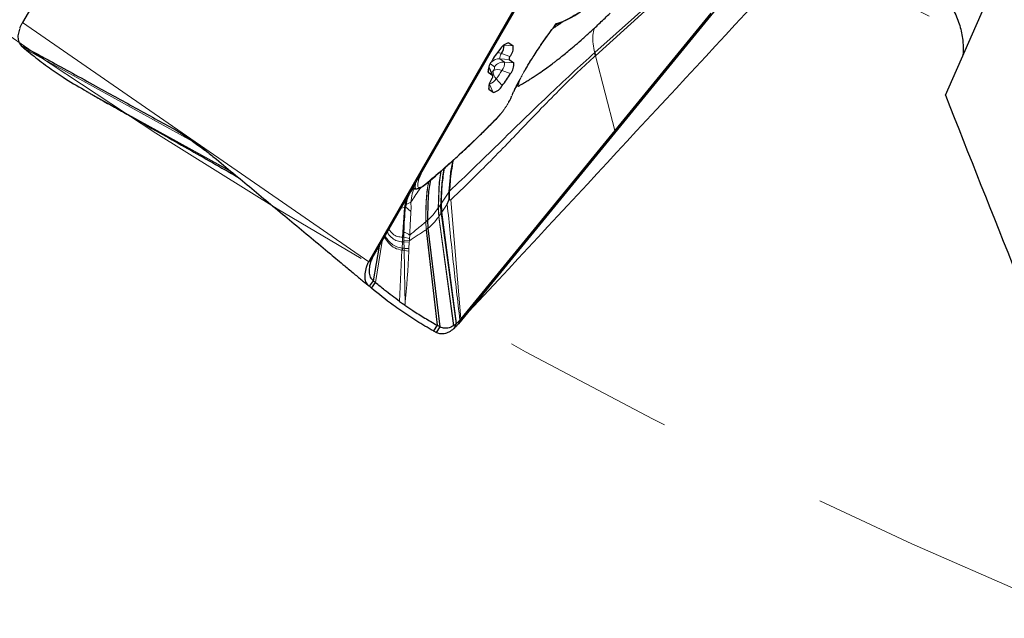
# Model space of a CAD drawing. Units: millimetres. Extents: x 23 to 413, y 5 to 289.
# Drawn here: x 236 to 251, y 102 to 110 of the extents above; entities that cross this region are included whole.
import ezdxf

# ---------------------------------------------------------------- set-up
doc = ezdxf.new("R2010")
doc.units = ezdxf.units.MM
doc.linetypes.add('CENTERX2', pattern=[20.32, 12.7, -2.54, 2.54, -2.54])
doc.layers.add('DÜNNE_LINIE', color=7, linetype='Continuous')
doc.styles.add('SLDTEXTSTYLE1', font='TXT', dxfattribs={"width": 0.75})
doc.dimstyles.new('SLDDIMSTYLE1', dxfattribs={"dimtxt": 3, "dimasz": 3, "dimexe": 0, "dimexo": 0.0625, "dimgap": 0.75, "dimtad": 1, "dimdec": 3, "dimrnd": 1e-09, "dimzin": 12, "dimdsep": 46, "dimtxsty": 'SLDTEXTSTYLE1', "dimsah": 1, "dimcen": 0.09, "dimadec": 0, "dimazin": 3, "dimtfac": 1, "dimtofl": 0, "dimtmove": 0, "dimatfit": 3, "dimfxl": 1, "dimfrac": 2, "dimtolj": 1, "dimtzin": 12, "dimarcsym": 0})

# ---------------------------------------------------------------- blocks, each defined once
blk = doc.blocks.new('*D6')
at = {"layer": 'DÜNNE_LINIE', "color": 7}
for p, q in [((197.977, 181.067), (197.977, 83.951)), ((372.177, 181.067), (372.177, 83.951)), ((197.977, 84.951), (372.177, 84.951))]:
    blk.add_line(p, q, dxfattribs=at)
for points in [[(197.977, 84.951), (200.977, 84.201), (200.977, 85.701)], [(372.177, 84.951), (369.177, 85.701), (369.177, 84.201)]]:
    blk.add_solid(points, dxfattribs=at)
at = {"layer": 'DÜNNE_LINIE', "color": 7, "char_height": 3, "attachment_point": 1, "style": 'SLDTEXTSTYLE1'}
for s, insert in [('%%c', (276.608, 88.818, 0.1)), ('174,2', (281.133, 88.864, 0.1))]:
    blk.add_mtext(s, dxfattribs=dict(at, insert=insert))

msp = doc.modelspace()

# ---------------------------------------------------------------- linework, layer by layer
at = {"color": 7, "linetype": 'Continuous', "lineweight": 30}
for p, q in [((249.7247, 109.2458), (256.9522, 125.6229)), ((239.7486, 116.5186), (236.1719, 110.3105)), ((241.2567, 106.8007), (244.8334, 113.0088)), ((243.0963, 109.9553), (244.8808, 113.0527)), ((247.112, 111.4359), (242.5757, 105.8903)), ((246.2792, 110.4481), (244.8729, 108.729)), ((243.987, 110.2634), (244.0148, 110.2984)), ((244.0347, 110.2932), (244.0115, 110.2823)), ((244.0275, 110.2951), (244.0347, 110.2932)), ((241.9875, 108.0308), (243.0963, 109.9553)), ((243.3141, 110.0143), (243.3774, 109.9706)), ((243.3182, 109.7684), (243.3853, 109.7222)), ((244.5857, 109.8244), (244.5834, 109.8223)), ((243.0241, 109.6523), (243.0219, 109.655)), ((243.0807, 109.5296), (243.0241, 109.6524)), ((243.0795, 109.5311), (243.0125, 109.5774)), ((237.0756, 109.322), (237.1371, 109.2877)), ((243.0837, 109.2852), (243.0203, 109.329)), ((244.8729, 108.729), (242.6096, 105.962)), ((238.6905, 108.5483), (238.6739, 108.5602)), ((238.795, 108.4846), (238.6905, 108.5483)), ((241.9541, 107.9728), (241.9875, 108.0308)), ((241.947, 107.8695), (241.9656, 107.8699)), ((241.9797, 107.8736), (241.9896, 107.8789)), ((241.7799, 107.5962), (241.7545, 107.1616)), ((241.803, 107.7106), (241.7799, 107.5962)), ((242.3222, 107.5133), (242.316, 107.6468)), ((242.41, 107.6446), (242.4337, 107.7041)), ((242.4419, 107.7126), (242.4614, 107.7097)), ((242.3222, 107.5133), (242.54, 105.8886)), ((242.1204, 107.4087), (242.1266, 107.2908)), ((242.1266, 107.2908), (242.3016, 105.8455)), ((242.0993, 107.2709), (242.2621, 105.8682)), ((241.4105, 107.0293), (241.322, 106.5219)), ((241.2567, 106.8007), (241.308, 106.8513)), ((241.322, 106.5219), (241.2646, 106.4398)), ((241.2984, 106.412), (241.3559, 106.4939)), ((241.3009, 106.41), (241.3309, 106.3848)), ((242.7241, 106.0717), (242.7293, 106.0688)), ((242.2621, 105.8682), (242.206, 105.7855)), ((242.3016, 105.8455), (242.2453, 105.7629)), ((242.5064, 105.8634), (242.5021, 105.8607)), ((242.6048, 105.9561), (242.5757, 105.8903)), ((242.6048, 105.9561), (242.5954, 105.9447)), ((242.6096, 105.962), (242.6048, 105.9561))]:
    msp.add_line(p, q, dxfattribs=at)
at = {"color": 8, "linetype": 'Continuous', "lineweight": 0}
for p, q in [((246.0479, 111.1851), (244.5779, 109.872)), ((244.5857, 109.8244), (246.0563, 111.1559)), ((236.1719, 110.3105), (241.2567, 106.8007)), ((244.0148, 110.2984), (244.0275, 110.2951)), ((236.205, 109.9277), (238.6623, 108.5684)), ((243.2411, 109.9805), (243.3774, 109.9706)), ((243.3141, 110.0143), (243.3009, 110.0153)), ((243.1819, 109.7783), (243.3182, 109.7684)), ((243.249, 109.7321), (243.1819, 109.7783)), ((243.3307, 109.8112), (243.2047, 109.8561)), ((244.8729, 108.729), (244.5857, 109.8244)), ((243.0208, 109.6558), (243.0219, 109.655)), ((243.0219, 109.655), (243.0795, 109.5311)), ((243.1056, 109.6626), (243.0431, 109.7058)), ((243.2125, 109.6076), (243.3386, 109.5627)), ((243.249, 109.7321), (243.3853, 109.7222)), ((243.0057, 109.5919), (243.0125, 109.5774)), ((243.1295, 109.4873), (243.2162, 109.3854)), ((243.0136, 109.3435), (243.0203, 109.329)), ((243.0279, 109.4053), (243.0837, 109.2852)), ((243.4563, 109.4074), (243.4104, 109.3528)), ((237.1126, 109.3013), (239.2299, 108.1307)), ((237.1506, 109.2795), (239.2457, 108.1175)), ((238.6623, 108.5684), (238.414, 108.7391)), ((238.6739, 108.5602), (238.6623, 108.5684)), ((238.7833, 108.4935), (238.6739, 108.5602)), ((238.7092, 108.5351), (238.6905, 108.5483)), ((242.0467, 108.1336), (242.0272, 108.0906)), ((241.8858, 107.8415), (241.9032, 107.8703)), ((241.9092, 107.87), (241.8858, 107.8415)), ((241.8858, 107.8415), (241.8728, 107.8272)), ((242.3247, 107.6598), (242.4313, 107.8199)), ((242.4313, 107.8199), (242.4346, 107.8365)), ((242.4337, 107.7041), (242.4313, 107.8199)), ((242.4313, 107.8199), (242.4445, 107.8102)), ((242.4346, 107.8365), (242.4453, 107.8375)), ((242.4419, 107.7126), (242.4445, 107.8102)), ((242.4445, 107.8102), (242.4453, 107.8375)), ((241.7306, 107.585), (241.7799, 107.5962)), ((241.7799, 107.5962), (241.7969, 107.6039)), ((241.7969, 107.6039), (241.8763, 107.5369)), ((241.8744, 107.6725), (241.8059, 107.6382)), ((242.2773, 107.59), (242.2841, 107.4589)), ((242.316, 107.6468), (242.2814, 107.5959)), ((242.2814, 107.5959), (242.2882, 107.4645)), ((242.3306, 107.5257), (242.3247, 107.6598)), ((242.41, 107.6446), (242.3306, 107.5257)), ((242.4614, 107.7097), (242.6096, 105.962)), ((242.2841, 107.4589), (242.2882, 107.4645)), ((242.2841, 107.4589), (242.5021, 105.8607)), ((242.2882, 107.4645), (242.3222, 107.5133)), ((242.2882, 107.4645), (242.5064, 105.8634)), ((242.3306, 107.5257), (242.3222, 107.5133)), ((242.5471, 105.8947), (242.3306, 107.5257)), ((242.0934, 107.3852), (242.0993, 107.2709)), ((242.0958, 107.3871), (242.1204, 107.4087)), ((242.0958, 107.3871), (242.1017, 107.2725)), ((242.1017, 107.2725), (242.1266, 107.2908)), ((242.1244, 107.4121), (242.1307, 107.2936)), ((242.1266, 107.2908), (242.1307, 107.2936)), ((242.1307, 107.2936), (242.3073, 105.8422)), ((241.7545, 107.1616), (241.7511, 107.0918)), ((241.7545, 107.1616), (241.7736, 107.1623)), ((241.7746, 107.2377), (241.7736, 107.1623)), ((241.7736, 107.1623), (241.7741, 107.1147)), ((241.7736, 107.1623), (241.8551, 107.1412)), ((241.8532, 107.109), (241.8551, 107.1412)), ((241.8551, 107.1412), (241.8586, 107.1912)), ((242.0993, 107.2709), (242.1017, 107.2725)), ((242.1017, 107.2725), (242.2657, 105.8662)), ((241.4535, 107.1039), (241.3559, 106.4939)), ((241.7511, 107.0918), (241.7467, 107.0002)), ((241.7467, 107.0002), (241.776, 106.9972)), ((241.7511, 107.0918), (241.7745, 107.0913)), ((241.7741, 107.1147), (241.7745, 107.0913)), ((241.8532, 107.109), (241.7741, 107.1147)), ((241.7745, 107.0913), (241.776, 106.9972)), ((241.7745, 107.0913), (241.8521, 107.0858)), ((241.776, 106.9972), (241.7766, 106.965)), ((241.8478, 106.9929), (241.8521, 107.0858)), ((241.8521, 107.0858), (241.8532, 107.109)), ((241.7452, 106.9691), (241.7108, 106.2177)), ((241.7452, 106.9691), (241.7766, 106.965)), ((241.8461, 106.9578), (241.7766, 106.965)), ((241.8461, 106.9578), (241.8478, 106.9929)), ((242.54, 105.8886), (242.5033, 105.8156)), ((242.5471, 105.8947), (242.5111, 105.8224))]:
    msp.add_line(p, q, dxfattribs=at)
at = {"color": 7, "linetype": 'Continuous', "lineweight": 30, "flags": 128}
for points in [[(238.7614, 108.5122), (238.7213, 108.5357), (238.6623, 108.5684)], [(238.7858, 108.4923), (238.7677, 108.5027), (238.7092, 108.5351)], [(241.308, 106.8513), (241.631, 107.4121), (241.9541, 107.9728)]]:
    msp.add_lwpolyline(points, dxfattribs=at)
at = {"color": 7, "linetype": 'Continuous', "lineweight": 30}
for centre, radius, start, end in [((243.2543, 112.1576), 2.0212, 292.71288, 308.37874), ((243.9751, 109.2355), 1.0441, 139.46139, 151.30606), ((243.3599, 109.8161), 0.2035, 103.00427, 151.19035), ((243.0646, 109.9676), 0.179, 321.47603, 3.44576), ((243.1758, 109.9431), 0.2035, 319.57835, 7.76453), ((243.3723, 109.7758), 0.0546, 139.59629, 187.75289), ((245.2117, 109.9508), 0.6413, 187.24943, 191.55879), ((245.2156, 109.9521), 0.6427, 187.15862, 191.46369), ((243.2141, 109.6049), 0.2035, 139.58411, 187.76268), ((243.1837, 109.6947), 0.2035, 319.57917, 7.76516), ((243.2219, 109.3565), 0.2035, 139.57772, 187.76907), ((243.0255, 109.5237), 0.0545, 319.58341, 7.76576), ((242.4221, 110.0644), 1.0448, 319.46718, 331.30415), ((243.0379, 109.4835), 0.2035, 283.00466, 331.18432), ((243.3296, 109.2318), 0.026, 314.84999, 356.09395), ((241.7664, 106.6742), 1.1314, 310.63478, 311.15865)]:
    msp.add_arc(centre, radius, start, end, dxfattribs=at)
at = {"color": 8, "linetype": 'Continuous', "lineweight": 0}
for centre, radius, start, end in [((243.1708, 109.6189), 0.1599, 86.01427, 136.40619), ((243.1238, 109.6375), 0.233, 69.68925, 84.66296), ((243.2802, 109.7917), 0.0992, 139.58215, 187.76547), ((242.9201, 109.7404), 0.2156, 310.24942, 320.05363), ((243.2259, 109.5902), 0.141, 175.22227, 226.87421), ((243.0575, 109.6258), 0.0367, 319.4036, 331.33712), ((243.0368, 109.6533), 0.0694, 319.5833, 7.76132), ((243.1505, 109.4811), 0.1409, 63.88818, 115.55574), ((243.2381, 109.5719), 0.1605, 86.1034, 145.58224), ((242.5912, 109.9477), 0.7083, 319.46167, 331.30833), ((243.0917, 109.7106), 0.1588, 319.57528, 7.76996), ((242.9756, 109.5788), 0.179, 287.32313, 329.29254), ((241.6772, 104.7519), 2.2474, 85.64638, 87.48138), ((223.9696, 107.8528), 17.8989, 354.58347, 357.1339)]:
    msp.add_arc(centre, radius, start, end, dxfattribs=at)
at = {"color": 7, "linetype": 'Continuous', "lineweight": 30}
for points, knots in [([(247.3649, 111.0632), (247.3974, 111.0956), (247.4627, 111.1607), (247.5769, 111.2411), (247.7009, 111.3083), (247.8557, 111.3694), (248.0499, 111.4159), (248.2823, 111.4331), (248.5244, 111.4146), (248.7648, 111.3613), (249.001, 111.2738), (249.222, 111.1565), (249.4261, 111.0105), (249.6042, 110.8422), (249.7545, 110.6531), (249.8705, 110.4511), (249.9494, 110.2387), (249.9909, 110.0284), (249.9846, 109.8929), (249.9816, 109.828)], [0, 0, 0, 0, 0.0432668, 0.0870879, 0.1286177, 0.1706442, 0.2336754, 0.298525, 0.3615595, 0.4264356, 0.4892342, 0.5538517, 0.6167251, 0.6813962, 0.7447093, 0.8098198, 0.8737741, 0.9395479, 1, 1, 1, 1]), ([(243.4536, 109.3774), (243.4535, 109.3773), (243.4531, 109.3771), (243.4542, 109.3777), (243.4565, 109.3789), (243.4602, 109.381), (243.4651, 109.3839), (243.4711, 109.3873), (243.4813, 109.3932), (243.4968, 109.4023), (243.5286, 109.421), (243.5715, 109.4468), (243.6241, 109.4791), (243.6989, 109.5265), (243.7853, 109.5847), (243.8675, 109.6431), (243.9325, 109.6909), (243.9797, 109.7267), (244.0182, 109.7563), (244.0666, 109.7942), (244.1294, 109.8445), (244.2073, 109.9086), (244.2995, 109.9867), (244.4058, 110.0794), (244.5259, 110.1873), (244.6594, 110.3111), (244.7518, 110.401), (244.8004, 110.4483)], [0, 0, 0, 0, 0.0018879, 0.0048774, 0.007414, 0.0097004, 0.0120068, 0.0145909, 0.0176407, 0.025538, 0.036164, 0.0653705, 0.0961132, 0.1256, 0.199388, 0.2672299, 0.3248428, 0.3542935, 0.3820874, 0.4197272, 0.4688324, 0.5292788, 0.6009461, 0.6837612, 0.7777332, 0.8830254, 1, 1, 1, 1]), ([(236.1277, 110.2163), (236.1197, 110.1886), (236.1035, 110.1323), (236.1069, 110.0602), (236.1276, 109.9985), (236.1557, 109.9706), (236.1699, 109.9564)], [0, 0, 0, 0, 0.24588242, 0.49870598, 0.74645288, 1, 1, 1, 1]), ([(236.1719, 110.3105), (236.1639, 110.2962), (236.1481, 110.2674), (236.1369, 110.2398), (236.1313, 110.226)], [0, 0, 0, 0, 0.4984063, 1, 1, 1, 1]), ([(243.5402, 109.5898), (243.5486, 109.6044), (243.5665, 109.6356), (243.598, 109.6887), (243.6377, 109.7539), (243.6885, 109.8347), (243.7517, 109.9317), (243.8283, 110.044), (243.8989, 110.1442), (243.9442, 110.2039), (243.959, 110.2235)], [0, 0, 0, 0, 0.0708336, 0.1514006, 0.2524965, 0.378205, 0.5285161, 0.7034324, 0.9029403, 1, 1, 1, 1]), ([(243.9896, 110.2613), (243.9909, 110.2636), (243.9981, 110.2766), (244.0162, 110.2854), (244.031, 110.2926)], [0, 0, 0, 0, 0.1821529, 1, 1, 1, 1]), ([(236.1699, 109.9564), (236.1676, 109.9585), (236.163, 109.9626), (236.168, 109.9622), (236.1856, 109.9548), (236.2162, 109.94), (236.2637, 109.9157), (236.3272, 109.8824), (236.4331, 109.8257), (236.624, 109.7223), (236.9052, 109.5682), (237.3239, 109.3378), (237.8266, 109.061), (238.2181, 108.8464), (238.414, 108.7391)], [0, 0, 0, 0, 0.0103162, 0.0206167, 0.0366921, 0.0561723, 0.0761996, 0.1125619, 0.148979, 0.2230501, 0.3677636, 0.5129311, 0.7563532, 1, 1, 1, 1]), ([(236.1699, 109.9564), (236.1739, 109.9532), (236.1857, 109.9438), (236.1973, 109.9341), (236.205, 109.9277)], [0, 0, 0, 0, 0.3387523, 1, 1, 1, 1]), ([(236.205, 109.9277), (236.2415, 109.8975), (236.3509, 109.8069), (236.5377, 109.6653), (236.7898, 109.4898), (236.9727, 109.3834), (237.0762, 109.3232)], [0, 0, 0, 0, 0.1313208, 0.3939713, 0.6567232, 1, 1, 1, 1]), ([(244.5779, 109.872), (244.5775, 109.8716), (244.5767, 109.8709), (244.5759, 109.8702), (244.5755, 109.8699)], [0, 0, 0, 0, 0.50025057, 1, 1, 1, 1]), ([(243.3657, 109.2524), (243.3717, 109.2656), (243.3855, 109.2959), (243.4088, 109.3439), (243.4321, 109.3906), (243.4534, 109.432), (243.4685, 109.461), (243.4775, 109.478), (243.4794, 109.4815)], [0, 0, 0, 0, 0.1927534, 0.4443581, 0.6466955, 0.7996032, 0.9585752, 1, 1, 1, 1]), ([(237.1126, 109.3013), (237.1169, 109.2989), (237.1297, 109.2918), (237.1423, 109.2844), (237.1506, 109.2795)], [0, 0, 0, 0, 0.3390042, 1, 1, 1, 1]), ([(237.1506, 109.2795), (237.1575, 109.2755), (237.1749, 109.2654), (237.2307, 109.2338), (237.3065, 109.1909), (237.4339, 109.119), (237.6024, 109.024), (237.8815, 108.8666), (238.2133, 108.6792), (238.5969, 108.4622), (238.9646, 108.2539), (239.2103, 108.1144), (239.3348, 108.0437)], [0, 0, 0, 0, 0.0180604, 0.04535, 0.0861045, 0.1278946, 0.2211863, 0.3146165, 0.5038855, 0.667639, 0.831504, 1, 1, 1, 1]), ([(243.3094, 109.1366), (243.3116, 109.1402), (243.3316, 109.1739), (243.3442, 109.2022), (243.3555, 109.2274)], [0, 0, 0, 0, 0.107018, 1, 1, 1, 1]), ([(242.0826, 107.9306), (242.1177, 107.9596), (242.1836, 108.014), (242.278, 108.0948), (242.36, 108.1663), (242.4291, 108.2276), (242.4865, 108.2792), (242.545, 108.3324), (242.6165, 108.3982), (242.7117, 108.4872), (242.8298, 108.5998), (242.9715, 108.7376), (243.0757, 108.842), (243.1314, 108.8979)], [0, 0, 0, 0, 0.1088841, 0.2040502, 0.2854994, 0.3532321, 0.4072483, 0.4524922, 0.5223245, 0.6119931, 0.7214979, 0.8508329, 1, 1, 1, 1]), ([(243.1315, 108.8979), (243.1518, 108.919), (243.1737, 108.9419), (243.1974, 108.9725), (243.1992, 108.9749)], [0, 0, 0, 0, 0.92144633, 1, 1, 1, 1]), ([(238.414, 108.7391), (238.4937, 108.6927), (238.6547, 108.599), (238.8049, 108.48), (238.8808, 108.4199)], [0, 0, 0, 0, 0.49538529, 1, 1, 1, 1]), ([(238.8808, 108.4199), (238.9041, 108.4006), (238.9509, 108.3619), (238.9976, 108.3231), (239.021, 108.3038)], [0, 0, 0, 0, 0.4999938, 1, 1, 1, 1]), ([(239.021, 108.3038), (239.2053, 108.1511), (239.574, 107.8456), (240.0375, 107.4608), (240.411, 107.1503), (240.67, 106.9346), (240.8818, 106.7581), (241.0398, 106.6264), (241.1454, 106.5384), (241.2137, 106.4816), (241.2486, 106.4528), (241.2603, 106.4433), (241.2646, 106.4398)], [0, 0, 0, 0, 0.2428614, 0.4859011, 0.6097743, 0.7338096, 0.8265794, 0.8886878, 0.9440339, 0.9687335, 0.9884604, 1, 1, 1, 1]), ([(241.8993, 107.8704), (241.9038, 107.8702), (241.9125, 107.8696), (241.9352, 107.8695), (241.9464, 107.8694)], [0, 0, 0, 0, 0.5092654, 1, 1, 1, 1]), ([(241.9398, 107.948), (241.9375, 107.9358), (241.9322, 107.9078), (241.9374, 107.882), (241.9484, 107.8685), (241.9615, 107.8711), (241.9656, 107.8719)], [0, 0, 0, 0, 0.2379003, 0.5486908, 0.8598516, 1, 1, 1, 1]), ([(241.9686, 107.8735), (241.9823, 107.8755), (242.0137, 107.8801), (242.0578, 107.9124), (242.0826, 107.9306)], [0, 0, 0, 0, 0.4368462, 1, 1, 1, 1]), ([(242.1636, 107.9979), (242.1567, 107.9623), (242.1351, 107.8493), (242.1227, 107.6517), (242.1212, 107.4906), (242.1204, 107.4087)], [0, 0, 0, 0, 0.1847199, 0.5856725, 1, 1, 1, 1]), ([(242.4337, 107.7041), (242.4349, 107.7066), (242.4365, 107.7101), (242.4397, 107.7126), (242.4412, 107.7126), (242.4419, 107.7126)], [0, 0, 0, 0, 0.5646515, 0.7904743, 1, 1, 1, 1]), ([(241.7467, 107.0002), (241.7464, 106.9944), (241.7459, 106.984), (241.7454, 106.9736), (241.7452, 106.9691)], [0, 0, 0, 0, 0.5600345, 1, 1, 1, 1]), ([(241.2646, 106.4398), (241.2496, 106.4552), (241.2192, 106.4864), (241.2002, 106.5572), (241.2056, 106.6428), (241.2235, 106.7291), (241.2485, 106.7832), (241.2567, 106.8007)], [0, 0, 0, 0, 0.2194458, 0.4453239, 0.6648574, 0.8911325, 1, 1, 1, 1]), ([(241.308, 106.8513), (241.2991, 106.8325), (241.2813, 106.7944), (241.2664, 106.7233), (241.2568, 106.6486), (241.2734, 106.5713), (241.3058, 106.5383), (241.322, 106.5219)], [0, 0, 0, 0, 0.1271685, 0.2568881, 0.4999357, 0.750978, 1, 1, 1, 1]), ([(241.2984, 106.412), (241.2946, 106.4152), (241.2835, 106.4246), (241.2721, 106.4338), (241.2646, 106.4398)], [0, 0, 0, 0, 0.3389945, 1, 1, 1, 1]), ([(241.322, 106.5219), (241.3258, 106.5189), (241.3372, 106.5097), (241.3485, 106.5002), (241.3559, 106.4939)], [0, 0, 0, 0, 0.3357884, 1, 1, 1, 1]), ([(241.7108, 106.2177), (241.6734, 106.2449), (241.5985, 106.2994), (241.48, 106.3911), (241.4003, 106.4571), (241.3559, 106.4939)], [0, 0, 0, 0, 0.3069715, 0.6139413, 1, 1, 1, 1]), ([(242.206, 105.7855), (242.1648, 105.8089), (242.0413, 105.879), (241.8426, 106.0035), (241.5775, 106.1853), (241.4024, 106.3276), (241.2984, 106.412)], [0, 0, 0, 0, 0.12621389, 0.37865084, 0.63118657, 1, 1, 1, 1]), ([(241.7108, 106.2177), (241.7202, 106.211), (241.7378, 106.1984), (241.7637, 106.1802), (241.7803, 106.1688), (241.7885, 106.163)], [0, 0, 0, 0, 0.3660745, 0.6830387, 1, 1, 1, 1]), ([(241.7887, 106.1633), (241.8272, 106.1371), (241.9227, 106.0723), (242.0796, 105.9729), (242.2013, 105.9031), (242.2621, 105.8682)], [0, 0, 0, 0, 0.25246286, 0.62619284, 1, 1, 1, 1]), ([(242.2657, 105.8662), (242.2654, 105.8664), (242.2647, 105.8667), (242.2635, 105.8674), (242.2627, 105.8679), (242.2621, 105.8682)], [0, 0, 0, 0, 0.2636338, 0.5274418, 1, 1, 1, 1]), ([(242.3016, 105.8455), (242.2973, 105.848), (242.2854, 105.8551), (242.2734, 105.8619), (242.2657, 105.8662)], [0, 0, 0, 0, 0.3634683, 1, 1, 1, 1]), ([(242.3073, 105.8422), (242.3068, 105.8425), (242.3058, 105.8431), (242.3039, 105.8441), (242.3025, 105.845), (242.3016, 105.8455)], [0, 0, 0, 0, 0.2707335, 0.5413851, 1, 1, 1, 1]), ([(242.5021, 105.8607), (242.4806, 105.8495), (242.4353, 105.8259), (242.3677, 105.8201), (242.3277, 105.8348), (242.3073, 105.8422)], [0, 0, 0, 0, 0.3077247, 0.6489581, 1, 1, 1, 1]), ([(242.54, 105.8886), (242.5345, 105.884), (242.5233, 105.8748), (242.5121, 105.8672), (242.5064, 105.8634)], [0, 0, 0, 0, 0.499366, 1, 1, 1, 1]), ([(242.5757, 105.8903), (242.5651, 105.8778), (242.5438, 105.8527), (242.522, 105.8325), (242.5111, 105.8224)], [0, 0, 0, 0, 0.4984083, 1, 1, 1, 1]), ([(242.5471, 105.8947), (242.5462, 105.8939), (242.5445, 105.8925), (242.5422, 105.8905), (242.5408, 105.8892), (242.54, 105.8886)], [0, 0, 0, 0, 0.3887972, 0.6943861, 1, 1, 1, 1]), ([(242.5954, 105.9447), (242.5888, 105.9371), (242.573, 105.9188), (242.5566, 105.9036), (242.5471, 105.8947)], [0, 0, 0, 0, 0.4149699, 1, 1, 1, 1]), ([(242.2453, 105.7629), (242.2409, 105.7655), (242.2279, 105.7732), (242.2147, 105.7806), (242.206, 105.7855)], [0, 0, 0, 0, 0.3387329, 1, 1, 1, 1]), ([(242.5033, 105.8156), (242.4801, 105.7983), (242.4333, 105.7631), (242.3647, 105.7407), (242.2997, 105.7382), (242.2636, 105.7546), (242.2453, 105.7629)], [0, 0, 0, 0, 0.2458881, 0.4987094, 0.7464509, 1, 1, 1, 1])]:
    msp.add_open_spline(points, degree=3, knots=knots, dxfattribs=at)
for points in [[(247.3649, 111.0632), (245.8189, 109.3963), (244.2738, 107.7317), (242.7293, 106.0688)], [(249.7247, 109.2458), (250.4201, 107.4833), (251.1228, 105.7328), (251.8321, 103.9927)]]:
    msp.add_open_spline(points, degree=3, dxfattribs=at)
at = {"color": 8, "linetype": 'Continuous', "lineweight": 0}
for points, knots in [([(244.0148, 110.2984), (244.0521, 110.311), (244.1266, 110.3361), (244.2568, 110.4041), (244.3996, 110.4939), (244.5556, 110.6073), (244.723, 110.7417), (244.8436, 110.8492), (244.9041, 110.9031)], [0, 0, 0, 0, 0.166881, 0.3332208, 0.4999986, 0.6666719, 0.8330123, 1, 1, 1, 1]), ([(244.1187, 110.3316), (244.1157, 110.3294), (244.1074, 110.3234), (244.0932, 110.3132), (244.0755, 110.3006), (244.046, 110.2799), (244.0058, 110.2524), (243.9733, 110.2314), (243.9572, 110.2211)], [0, 0, 0, 0, 0.0527608, 0.1490498, 0.2557694, 0.372916, 0.6903367, 1, 1, 1, 1]), ([(243.3479, 109.2134), (243.3652, 109.2522), (243.3994, 109.329), (243.465, 109.4572), (243.5401, 109.5926), (243.6248, 109.7346), (243.7173, 109.8807), (243.8147, 110.0253), (243.9145, 110.1662), (243.9813, 110.2543), (244.0148, 110.2984)], [0, 0, 0, 0, 0.1262625, 0.2501309, 0.3739521, 0.5000738, 0.6271971, 0.7547033, 0.8770676, 1, 1, 1, 1]), ([(244.5755, 109.8699), (244.5675, 109.9125), (244.5511, 109.9995), (244.5417, 110.1236), (244.5601, 110.1946), (244.5687, 110.2278)], [0, 0, 0, 0, 0.3391996, 0.6916471, 1, 1, 1, 1]), ([(242.4453, 107.8375), (242.5627, 107.9498), (242.7975, 108.1744), (243.1592, 108.5271), (243.5246, 108.8826), (243.8867, 109.2337), (244.2406, 109.5658), (244.4639, 109.7686), (244.5755, 109.8699)], [0, 0, 0, 0, 0.1676713, 0.3352528, 0.502315, 0.6686906, 0.8344411, 1, 1, 1, 1]), ([(244.5834, 109.8223), (244.499, 109.745), (244.3357, 109.5956), (244.0707, 109.3377), (243.7877, 109.0499), (243.5001, 108.7497), (243.216, 108.4542), (242.9536, 108.1876), (242.6984, 107.9349), (242.5395, 107.7839), (242.4614, 107.7097)], [0, 0, 0, 0, 0.1248185, 0.2413581, 0.3793034, 0.5230672, 0.6415003, 0.7741471, 0.8888827, 1, 1, 1, 1]), ([(243.4563, 109.4074), (243.459, 109.4163), (243.4634, 109.431), (243.4754, 109.4646), (243.4909, 109.4988), (243.5, 109.5184), (243.505, 109.5293), (243.5056, 109.5306)], [0, 0, 0, 0, 0.4370354, 0.7281943, 0.854729, 0.9815923, 1, 1, 1, 1]), ([(243.4184, 109.3629), (243.4238, 109.367), (243.4299, 109.3715), (243.4346, 109.3761), (243.4365, 109.378), (243.4405, 109.3821), (243.4499, 109.3929), (243.4536, 109.4012), (243.4563, 109.4074)], [0, 0, 0, 0, 0.2196444, 0.2456641, 0.2848259, 0.3370661, 0.5113427, 1, 1, 1, 1]), ([(243.1397, 108.908), (243.1592, 108.9289), (243.188, 108.9596), (243.229, 109.0128), (243.2581, 109.0536), (243.2854, 109.0954), (243.3193, 109.1521), (243.3363, 109.1886), (243.3479, 109.2134)], [0, 0, 0, 0, 0.2572008, 0.3778822, 0.4995289, 0.620271, 0.7406957, 1, 1, 1, 1]), ([(242.0944, 107.9436), (242.1754, 108.0114), (242.3373, 108.1467), (242.5947, 108.3788), (242.861, 108.6298), (243.0467, 108.8152), (243.1397, 108.908)], [0, 0, 0, 0, 0.2504278, 0.5000011, 0.7495727, 1, 1, 1, 1]), ([(243.1397, 108.908), (243.1383, 108.9052), (243.1363, 108.9012), (243.1324, 108.8989), (243.1311, 108.8982)], [0, 0, 0, 0, 0.6798372, 1, 1, 1, 1]), ([(238.9316, 108.3779), (238.925, 108.3824), (238.8518, 108.4334), (238.7772, 108.4866), (238.7092, 108.5351)], [0, 0, 0, 0, 0.0890827, 1, 1, 1, 1]), ([(242.316, 107.6468), (242.3181, 107.7399), (242.3218, 107.9142), (242.3473, 108.0858), (242.3591, 108.1657)], [0, 0, 0, 0, 0.5342729, 1, 1, 1, 1]), ([(242.3247, 107.6598), (242.3269, 107.7533), (242.331, 107.926), (242.3568, 108.0961), (242.3686, 108.1741)], [0, 0, 0, 0, 0.5413603, 1, 1, 1, 1]), ([(242.4346, 107.8365), (242.4401, 107.903), (242.4511, 108.0377), (242.4678, 108.187), (242.4857, 108.2674), (242.4888, 108.2814)], [0, 0, 0, 0, 0.4464753, 0.904138, 1, 1, 1, 1]), ([(242.4453, 107.8375), (242.4487, 107.8823), (242.4563, 107.98), (242.4724, 108.1324), (242.4915, 108.2386), (242.5012, 108.2926)], [0, 0, 0, 0, 0.2939244, 0.641148, 1, 1, 1, 1]), ([(242.0272, 108.0906), (242.0174, 108.0679), (241.9983, 108.0237), (241.9811, 107.9701), (241.9742, 107.9294), (241.9779, 107.9027), (241.9916, 107.8896), (242.0159, 107.8921), (242.05, 107.9093), (242.0793, 107.9319), (242.0944, 107.9436)], [0, 0, 0, 0, 0.13112372, 0.25555616, 0.37699128, 0.49939784, 0.62100071, 0.74227722, 0.86735472, 1, 1, 1, 1]), ([(242.0272, 108.0906), (242.0249, 108.0884), (242.0225, 108.0861), (242.0189, 108.0851), (242.0187, 108.085)], [0, 0, 0, 0, 0.9663182, 1, 1, 1, 1]), ([(242.2773, 107.59), (242.2799, 107.6811), (242.285, 107.8599), (242.297, 108.0419), (242.3179, 108.1283), (242.3183, 108.1302)], [0, 0, 0, 0, 0.5041611, 0.9893768, 1, 1, 1, 1]), ([(242.2814, 107.5959), (242.2841, 107.6872), (242.2894, 107.8663), (242.3014, 108.0475), (242.3221, 108.1329), (242.3223, 108.1336)], [0, 0, 0, 0, 0.5075304, 0.9959491, 1, 1, 1, 1]), ([(241.8728, 107.8272), (241.879, 107.8413), (241.8877, 107.8611), (241.9042, 107.8739), (241.909, 107.8777)], [0, 0, 0, 0, 0.7080101, 1, 1, 1, 1]), ([(241.8744, 107.6725), (241.9136, 107.7328), (241.9595, 107.8034), (242.018, 107.8826), (242.0265, 107.8941)], [0, 0, 0, 0, 0.8538834, 1, 1, 1, 1]), ([(241.8744, 107.6725), (241.88, 107.7145), (241.8882, 107.7763), (241.9087, 107.8421), (241.9189, 107.8642), (241.9214, 107.8697)], [0, 0, 0, 0, 0.6133152, 0.9044455, 1, 1, 1, 1]), ([(241.912, 107.8998), (241.9144, 107.8928), (241.922, 107.8697), (241.9367, 107.8712), (241.947, 107.8722)], [0, 0, 0, 0, 0.3033753, 1, 1, 1, 1]), ([(242.0944, 107.9436), (242.0924, 107.9404), (242.0893, 107.9352), (242.0843, 107.9321), (242.0824, 107.9309)], [0, 0, 0, 0, 0.618638, 1, 1, 1, 1]), ([(242.1352, 107.9743), (242.1279, 107.9339), (242.1071, 107.8182), (242.0951, 107.6207), (242.094, 107.4645), (242.0934, 107.3852)], [0, 0, 0, 0, 0.2092354, 0.5983771, 1, 1, 1, 1]), ([(242.1377, 107.9764), (242.1304, 107.9363), (242.1095, 107.8209), (242.0975, 107.6233), (242.0964, 107.4667), (242.0958, 107.3871)], [0, 0, 0, 0, 0.2072103, 0.59733, 1, 1, 1, 1]), ([(242.1677, 108.0013), (242.1609, 107.9664), (242.1392, 107.8538), (242.1267, 107.6561), (242.1252, 107.4943), (242.1244, 107.4121)], [0, 0, 0, 0, 0.1813064, 0.5839029, 1, 1, 1, 1]), ([(241.8728, 107.8272), (241.8566, 107.7978), (241.8244, 107.7392), (241.8121, 107.6718), (241.8059, 107.6382)], [0, 0, 0, 0, 0.5034222, 1, 1, 1, 1]), ([(241.7969, 107.6039), (241.7912, 107.5428), (241.78, 107.4223), (241.7764, 107.2987), (241.7746, 107.2377)], [0, 0, 0, 0, 0.506578, 1, 1, 1, 1]), ([(241.8059, 107.6382), (241.8056, 107.6358), (241.8047, 107.6302), (241.8017, 107.6182), (241.7989, 107.6099), (241.7969, 107.6039)], [0, 0, 0, 0, 0.1835059, 0.4185459, 1, 1, 1, 1]), ([(241.8763, 107.5369), (241.8774, 107.5601), (241.8796, 107.608), (241.8762, 107.6506), (241.8744, 107.6725)], [0, 0, 0, 0, 0.4843833, 1, 1, 1, 1]), ([(242.1244, 107.4121), (242.1478, 107.4347), (242.1954, 107.4808), (242.2497, 107.5532), (242.2773, 107.59)], [0, 0, 0, 0, 0.4907158, 1, 1, 1, 1]), ([(242.2814, 107.5959), (242.2807, 107.5948), (242.2793, 107.5928), (242.2779, 107.5909), (242.2773, 107.59)], [0, 0, 0, 0, 0.5619493, 1, 1, 1, 1]), ([(242.3247, 107.6598), (242.3231, 107.6573), (242.3202, 107.653), (242.3173, 107.6487), (242.316, 107.6468)], [0, 0, 0, 0, 0.5598116, 1, 1, 1, 1]), ([(242.5954, 105.9447), (242.5626, 106.2278), (242.4971, 106.7939), (242.439, 107.361), (242.41, 107.6446)], [0, 0, 0, 0, 0.50003752, 1, 1, 1, 1]), ([(241.8586, 107.1912), (241.8593, 107.2068), (241.8609, 107.2461), (241.8634, 107.3032), (241.8666, 107.3647), (241.8696, 107.4219), (241.873, 107.4801), (241.8752, 107.5182), (241.8763, 107.5369)], [0, 0, 0, 0, 0.135368, 0.3405504, 0.4958052, 0.6704329, 0.8380886, 1, 1, 1, 1]), ([(242.1307, 107.2936), (242.1542, 107.3136), (242.202, 107.3543), (242.2564, 107.4237), (242.2841, 107.4589)], [0, 0, 0, 0, 0.4919156, 1, 1, 1, 1]), ([(241.8586, 107.1912), (241.8938, 107.2203), (241.9638, 107.278), (242.0504, 107.3496), (242.0934, 107.3852)], [0, 0, 0, 0, 0.5028233, 1, 1, 1, 1]), ([(242.0934, 107.3852), (242.0939, 107.3855), (242.0947, 107.3862), (242.0954, 107.3868), (242.0958, 107.3871)], [0, 0, 0, 0, 0.5595472, 1, 1, 1, 1]), ([(242.1204, 107.4087), (242.1212, 107.4093), (242.1225, 107.4104), (242.1238, 107.4116), (242.1244, 107.4121)], [0, 0, 0, 0, 0.5592546, 1, 1, 1, 1]), ([(241.4865, 107.1612), (241.5066, 107.1311), (241.5535, 107.0608), (241.637, 106.9951), (241.7093, 106.9777), (241.7452, 106.9691)], [0, 0, 0, 0, 0.27473291, 0.64054141, 1, 1, 1, 1]), ([(241.4969, 107.1792), (241.5079, 107.1617), (241.5383, 107.1131), (241.5951, 107.0592), (241.6649, 107.0149), (241.7196, 107.005), (241.7467, 107.0002)], [0, 0, 0, 0, 0.15956685, 0.44204273, 0.72362283, 1, 1, 1, 1]), ([(241.5283, 107.2336), (241.5327, 107.226), (241.5556, 107.1871), (241.6037, 107.1426), (241.6708, 107.1003), (241.7245, 107.0946), (241.7511, 107.0918)], [0, 0, 0, 0, 0.075696, 0.3866215, 0.6963442, 1, 1, 1, 1]), ([(241.5515, 107.274), (241.5708, 107.2505), (241.6098, 107.2033), (241.6755, 107.1663), (241.7283, 107.1632), (241.7545, 107.1616)], [0, 0, 0, 0, 0.3328319, 0.6698435, 1, 1, 1, 1]), ([(241.8586, 107.1912), (241.8476, 107.199), (241.8257, 107.2145), (241.7916, 107.23), (241.7746, 107.2377)], [0, 0, 0, 0, 0.5000013, 1, 1, 1, 1]), ([(241.8532, 107.109), (241.8903, 107.1327), (241.964, 107.1797), (242.0544, 107.2406), (242.0993, 107.2709)], [0, 0, 0, 0, 0.5031725, 1, 1, 1, 1]), ([(241.7766, 106.965), (241.7794, 106.8313), (241.7835, 106.6304), (241.7874, 106.3958), (241.7902, 106.2782), (241.7925, 106.2197), (241.7916, 106.1862), (241.7896, 106.1709), (241.7886, 106.1632)], [0, 0, 0, 0, 0.4993561, 0.7498338, 0.8760799, 0.9389409, 0.969403, 1, 1, 1, 1])]:
    msp.add_open_spline(points, degree=3, knots=knots, dxfattribs=at)
at = {"layer": 'DÜNNE_LINIE', "color": 7, "linetype": 'CENTERX2', "lineweight": 0}
for radius in [87.1, 80]:
    msp.add_circle((285.0766, 182.0669), radius, dxfattribs=at)

# ---------------------------------------------------------------- dimensions: what is measured, and where the dimension line sits
at = {"layer": 'DÜNNE_LINIE', "color": 7}
dim = msp.add_linear_dim(base=(372.1766, 84.9509), p1=(197.9766, 182.0669), p2=(372.1766, 182.0669), text='%%c<>', dimstyle='SLDDIMSTYLE1', dxfattribs=at)
dim.commit()
dim.dimension.update_dxf_attribs({"geometry": '*D6', "text_midpoint": (285.0766, 84.9509), "dimtype": 160})

doc.saveas('drawing.dxf')
